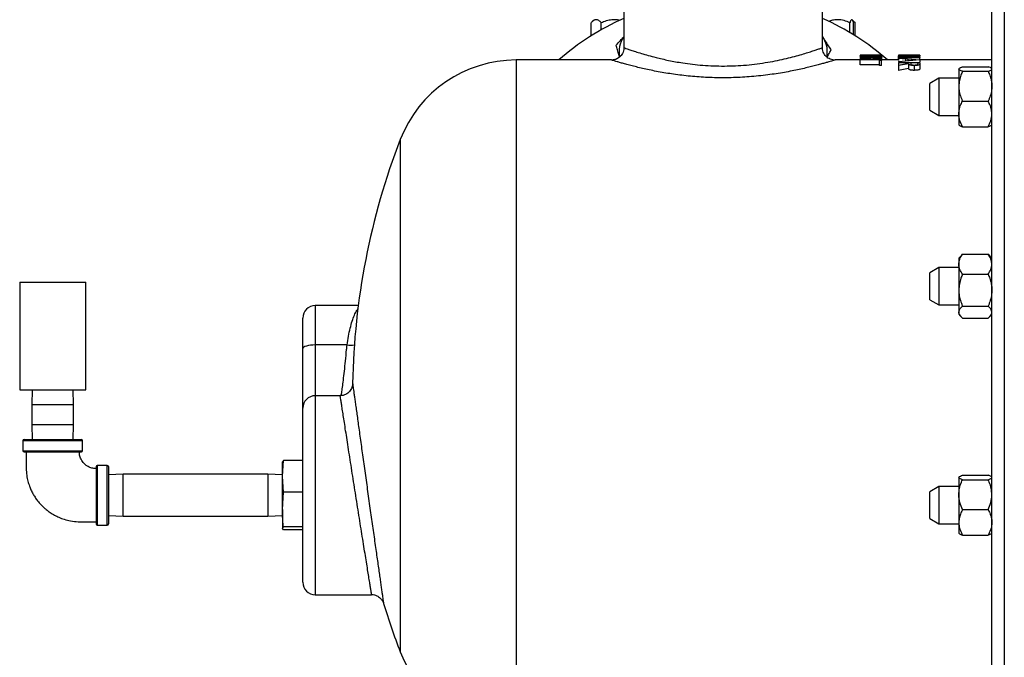
# Model space of a CAD drawing. Units: inches. Extents: x 0.1 to 16.9, y 0.1 to 10.9.
# Drawn here: x 9.2 to 10.2, y 6 to 6.6 of the extents above; entities that cross this region are included whole.
import ezdxf

# ---------------------------------------------------------------- set-up
doc = ezdxf.new("R2010")
doc.units = ezdxf.units.IN
doc.header["$MEASUREMENT"] = 0

msp = doc.modelspace()

# ---------------------------------------------------------------- linework, layer by layer
at = {"color": 7, "linetype": 'Continuous', "lineweight": 25}
for p, q in [((10.2045, 6.74113), (10.2045, 5.79113)), ((10.192, 5.80363), (10.192, 6.72863)), ((9.82175, 6.66613), (9.82175, 6.61607)), ((10.02175, 6.61613), (10.02175, 6.66613)), ((9.78884, 6.62787), (9.78884, 6.64101)), ((9.79224, 6.64413), (9.79025, 6.64242)), ((9.7992, 6.63403), (9.7992, 6.64101)), ((10.0493, 6.63114), (10.0493, 6.64101)), ((10.05157, 6.64387), (10.05127, 6.64413)), ((10.05325, 6.64242), (10.05186, 6.64362)), ((10.05283, 6.62901), (10.05283, 6.64101)), ((10.05466, 6.62787), (10.05466, 6.64101)), ((10.02175, 6.62663), (10.02293, 6.62493)), ((10.08115, 6.60861), (10.05969, 6.60861)), ((10.05969, 6.60855), (10.05969, 6.60861)), ((10.05969, 6.60847), (10.08115, 6.60847)), ((10.05969, 6.60757), (10.05969, 6.6082)), ((10.05969, 6.60707), (10.05969, 6.60688)), ((10.05969, 6.60707), (10.08115, 6.60707)), ((10.07015, 6.60688), (10.05969, 6.60688)), ((10.05969, 6.60688), (10.05969, 6.60557)), ((10.05969, 6.60557), (10.07015, 6.60557)), ((10.05969, 6.60557), (10.05969, 6.60531)), ((10.08115, 6.60531), (10.05969, 6.60531)), ((10.05969, 6.60531), (10.05969, 6.60413)), ((10.07895, 6.60841), (10.06189, 6.60841)), ((10.06189, 6.60841), (10.06189, 6.60831)), ((10.07015, 6.60688), (10.07015, 6.60557)), ((10.08115, 6.60688), (10.07235, 6.60688)), ((10.07235, 6.60688), (10.07235, 6.60557)), ((10.07235, 6.60557), (10.08115, 6.60557)), ((10.07895, 6.60841), (10.07895, 6.60835)), ((10.08038, 6.60707), (10.08038, 6.60795)), ((10.08115, 6.60847), (10.08115, 6.60831)), ((10.08115, 6.60771), (10.08115, 6.60831)), ((10.08115, 6.60707), (10.08115, 6.60688)), ((10.08115, 6.60688), (10.08115, 6.60557)), ((10.08115, 6.60557), (10.08115, 6.60531)), ((10.08115, 6.60531), (10.08115, 6.60487)), ((10.0977, 6.60774), (10.0977, 6.60363)), ((10.10045, 6.60863), (10.09825, 6.60863)), ((10.09825, 6.60863), (10.09825, 6.60859)), ((10.10045, 6.60859), (10.09825, 6.60859)), ((10.09825, 6.60859), (10.09825, 6.60833)), ((10.09825, 6.60833), (10.09825, 6.60824)), ((10.09825, 6.60833), (10.10845, 6.60833)), ((10.10845, 6.60824), (10.09825, 6.60824)), ((10.09825, 6.60824), (10.09825, 6.60757)), ((10.09825, 6.60757), (10.11971, 6.60757)), ((10.09825, 6.60757), (10.09825, 6.60741)), ((10.09825, 6.6059), (10.1151, 6.60741)), ((10.1151, 6.60741), (10.09825, 6.60741)), ((10.09825, 6.6059), (10.09825, 6.60741)), ((10.09825, 6.6059), (10.09825, 6.60585)), ((10.11971, 6.60585), (10.09825, 6.60585)), ((10.09825, 6.60537), (10.09825, 6.60585)), ((10.09825, 6.60533), (10.09825, 6.60503)), ((10.09825, 6.60533), (10.11971, 6.60374)), ((10.10045, 6.60863), (10.10045, 6.60859)), ((10.11971, 6.60862), (10.10045, 6.60862)), ((10.10045, 6.60859), (10.10045, 6.60833)), ((10.11971, 6.60754), (10.10282, 6.60609)), ((10.10282, 6.60609), (10.11971, 6.60609)), ((10.10845, 6.60833), (10.11971, 6.60855)), ((10.10845, 6.60824), (10.10845, 6.60757)), ((10.11971, 6.60784), (10.10845, 6.60824)), ((10.11971, 6.60849), (10.11049, 6.60829)), ((10.11049, 6.60829), (10.11971, 6.60798)), ((10.11971, 6.60855), (10.11971, 6.60849)), ((10.11971, 6.60757), (10.11971, 6.60754)), ((10.11971, 6.60655), (10.11971, 6.60754)), ((10.11971, 6.60609), (10.11971, 6.60585)), ((10.11971, 6.60404), (10.11971, 6.60585)), ((9.80928, 6.60363), (9.71359, 6.60363)), ((9.71359, 6.60363), (9.71359, 5.92863)), ((9.80931, 6.60361), (9.80928, 6.60362)), ((10.05969, 6.60363), (10.03425, 6.60363)), ((10.05969, 6.60413), (10.05969, 6.60381)), ((10.05969, 6.60413), (10.07895, 6.60413)), ((10.07895, 6.60381), (10.05969, 6.60381)), ((10.05969, 6.59888), (10.05969, 6.60381)), ((10.07895, 6.59888), (10.05969, 6.59888)), ((10.07895, 6.60487), (10.08115, 6.60487)), ((10.07895, 6.60487), (10.07895, 6.60413)), ((10.07895, 6.60381), (10.07895, 6.60299)), ((10.08115, 6.60299), (10.07895, 6.60299)), ((10.07895, 6.59807), (10.07895, 6.60299)), ((10.08115, 6.59807), (10.07895, 6.59807)), ((10.08115, 6.60487), (10.08115, 6.60299)), ((10.09825, 6.60363), (10.08115, 6.60363)), ((10.08115, 6.59807), (10.08115, 6.60299)), ((10.10513, 6.60453), (10.09825, 6.60503)), ((10.09825, 6.60503), (10.09825, 6.60324)), ((10.11971, 6.6037), (10.09825, 6.60185)), ((10.09825, 6.60226), (10.10513, 6.60287)), ((10.09825, 6.60226), (10.09825, 6.60185)), ((10.09825, 6.60117), (10.09825, 6.60076)), ((10.09825, 6.60117), (10.11971, 6.60117)), ((10.10816, 6.60076), (10.09825, 6.60076)), ((10.09825, 6.60076), (10.09825, 6.59858)), ((10.09825, 6.59858), (10.10816, 6.60042)), ((10.10816, 6.59988), (10.09825, 6.598)), ((10.09825, 6.59858), (10.09825, 6.598)), ((10.09825, 6.598), (10.09825, 6.59315)), ((10.10513, 6.60453), (10.10513, 6.60287)), ((10.11553, 6.60372), (10.10733, 6.60437)), ((10.10733, 6.60437), (10.10733, 6.60305)), ((10.10733, 6.60305), (10.11553, 6.60372)), ((10.10816, 6.60076), (10.10816, 6.60042)), ((10.10816, 6.59988), (10.10816, 6.59501)), ((10.11036, 6.60076), (10.11033, 6.59989)), ((10.11751, 6.60076), (10.11036, 6.60076)), ((10.11397, 6.59806), (10.11397, 6.59322)), ((10.11751, 6.60076), (10.11751, 6.59987)), ((10.11971, 6.60024), (10.11942, 6.59912)), ((10.11942, 6.59912), (10.11942, 6.59426)), ((10.11971, 6.59536), (10.11942, 6.59426)), ((10.11971, 6.60374), (10.11971, 6.6037)), ((10.11971, 6.6037), (10.11971, 6.60186)), ((10.192, 6.60363), (10.11971, 6.60363)), ((10.11971, 6.60117), (10.11971, 6.60024)), ((10.11971, 6.60024), (10.11971, 6.59536)), ((10.11971, 6.59955), (10.11971, 6.59877)), ((10.1625, 6.59675), (10.18825, 6.59675)), ((10.10816, 6.59501), (10.09825, 6.59315)), ((10.1386, 6.5854), (10.1295, 6.58015)), ((10.15875, 6.5854), (10.1386, 6.5854)), ((10.1386, 6.5854), (10.1386, 6.56665)), ((10.15906, 6.59513), (10.15875, 6.59478)), ((10.15875, 6.59451), (10.15915, 6.59505)), ((10.15875, 6.59478), (10.15875, 6.59451)), ((10.15875, 6.59451), (10.15875, 6.57721)), ((10.1625, 6.59226), (10.18825, 6.59226)), ((10.192, 6.59478), (10.19169, 6.59513)), ((10.1295, 6.56665), (10.1295, 6.58015)), ((10.15875, 6.57721), (10.15875, 6.54935)), ((10.1295, 6.55315), (10.1295, 6.56665)), ((10.1386, 6.56665), (10.1386, 6.5479)), ((10.1625, 6.56216), (10.18825, 6.56216)), ((10.1295, 6.55315), (10.1386, 6.5479)), ((10.1386, 6.5479), (10.15875, 6.5479)), ((10.15875, 6.54935), (10.15875, 6.53853)), ((10.15875, 6.53853), (10.15906, 6.53817)), ((10.1625, 6.53655), (10.18825, 6.53655)), ((10.19169, 6.53817), (10.192, 6.53853)), ((9.59699, 6.52366), (9.59699, 6.0086)), ((10.1625, 6.40829), (10.16082, 6.40647)), ((10.1625, 6.40829), (10.18825, 6.40829)), ((10.18825, 6.40829), (10.18993, 6.40647)), ((10.16073, 6.40655), (10.15875, 6.40425)), ((10.15875, 6.40425), (10.15875, 6.3983)), ((10.15875, 6.3983), (10.15875, 6.37224)), ((10.192, 6.40425), (10.19002, 6.40655)), ((10.1386, 6.39488), (10.1295, 6.38962)), ((10.1295, 6.36938), (10.1295, 6.38962)), ((10.15875, 6.39488), (10.1386, 6.39488)), ((10.1386, 6.39488), (10.1386, 6.36675)), ((10.1625, 6.38832), (10.18825, 6.38832)), ((9.21424, 6.38013), (9.21424, 6.27213)), ((9.21424, 6.38013), (9.28074, 6.38013)), ((9.28074, 6.27213), (9.28074, 6.38013)), ((10.1295, 6.36263), (10.1295, 6.36938)), ((10.15875, 6.37224), (10.15875, 6.35006)), ((10.1295, 6.36263), (10.1386, 6.35738)), ((10.1386, 6.36675), (10.1386, 6.35738)), ((9.55476, 6.35676), (9.51149, 6.35676)), ((9.51149, 6.35676), (9.51149, 6.31717)), ((10.1386, 6.35738), (10.15875, 6.35738)), ((10.15875, 6.35006), (10.15875, 6.348)), ((10.15875, 6.348), (10.16073, 6.34571)), ((10.1625, 6.35615), (10.18825, 6.35615)), ((10.19002, 6.34571), (10.192, 6.348)), ((9.49899, 6.31347), (9.49899, 6.34426)), ((10.1625, 6.34397), (10.18825, 6.34397)), ((9.49899, 6.25363), (9.49899, 6.31347)), ((9.54347, 6.31717), (9.51149, 6.31717)), ((9.51149, 6.31717), (9.51149, 6.26613)), ((9.21424, 6.27213), (9.28074, 6.27213)), ((9.22694, 6.27213), (9.22649, 6.25746)), ((9.26849, 6.25746), (9.26803, 6.27213)), ((9.53661, 6.26613), (9.51149, 6.26613)), ((9.51149, 6.26613), (9.51149, 6.06613)), ((9.22649, 6.25746), (9.22649, 6.23681)), ((9.22649, 6.25746), (9.25219, 6.25746)), ((9.25219, 6.25746), (9.26849, 6.25746)), ((9.26849, 6.23681), (9.26849, 6.25746)), ((9.49899, 6.07863), (9.49899, 6.25363)), ((9.22649, 6.23681), (9.22694, 6.22213)), ((9.26849, 6.23681), (9.22649, 6.23681)), ((9.26803, 6.22213), (9.26849, 6.23681)), ((9.21749, 6.22088), (9.21749, 6.21088)), ((9.27749, 6.22088), (9.21749, 6.22088)), ((9.21874, 6.22213), (9.27624, 6.22213)), ((9.27749, 6.21088), (9.27749, 6.22088)), ((9.21749, 6.21088), (9.27749, 6.21088)), ((9.21874, 6.20963), (9.27624, 6.20963)), ((9.47849, 6.18513), (9.4794, 6.20106)), ((9.4794, 6.20106), (9.47849, 6.19953)), ((9.47849, 6.18513), (9.47849, 6.19959)), ((9.49899, 6.20106), (9.4794, 6.20106)), ((9.29099, 6.19488), (9.29099, 6.13738)), ((9.30224, 6.19613), (9.29224, 6.19613)), ((9.29224, 6.19613), (9.29224, 6.13613)), ((9.30224, 6.16613), (9.30224, 6.19613)), ((9.30349, 6.19488), (9.30349, 6.16613)), ((9.31816, 6.18713), (9.30349, 6.18667)), ((9.46381, 6.18713), (9.31816, 6.18713)), ((9.31816, 6.14513), (9.31816, 6.18713)), ((9.47849, 6.18667), (9.46381, 6.18713)), ((9.46381, 6.18713), (9.46381, 6.1454)), ((9.4794, 6.16919), (9.47849, 6.18513)), ((9.47849, 6.15173), (9.47849, 6.18513)), ((10.15906, 6.18461), (10.15875, 6.18426)), ((10.15875, 6.18399), (10.15915, 6.18453)), ((10.15875, 6.18426), (10.15875, 6.18399)), ((10.15875, 6.18399), (10.15875, 6.16669)), ((10.1625, 6.18623), (10.18825, 6.18623)), ((10.1625, 6.18174), (10.18825, 6.18174)), ((10.192, 6.18426), (10.19169, 6.18461)), ((10.1386, 6.17488), (10.1295, 6.16963)), ((10.1295, 6.14444), (10.1295, 6.16963)), ((10.15875, 6.17488), (10.1386, 6.17488)), ((10.1386, 6.17488), (10.1386, 6.13989)), ((9.30224, 6.13613), (9.30224, 6.16613)), ((9.30349, 6.16613), (9.30349, 6.13738)), ((9.47849, 6.15173), (9.4794, 6.16919)), ((9.49899, 6.16919), (9.4794, 6.16919)), ((10.15875, 6.16669), (10.15875, 6.13883)), ((9.47849, 6.15173), (9.47849, 6.13274)), ((10.1625, 6.15164), (10.18825, 6.15164)), ((9.30349, 6.14559), (9.31816, 6.14513)), ((9.31816, 6.14513), (9.46381, 6.14513)), ((9.46381, 6.14513), (9.47849, 6.14559)), ((9.46381, 6.1454), (9.46381, 6.14513)), ((10.1295, 6.14264), (10.1295, 6.14444)), ((10.1295, 6.14264), (10.1386, 6.13738)), ((10.1386, 6.13989), (10.1386, 6.13738)), ((9.29224, 6.13613), (9.30224, 6.13613)), ((9.47849, 6.13274), (9.4794, 6.13427)), ((9.4794, 6.1312), (9.47849, 6.13274)), ((9.49899, 6.13427), (9.4794, 6.13427)), ((9.49899, 6.1312), (9.4794, 6.1312)), ((10.1386, 6.13738), (10.15875, 6.13738)), ((10.15875, 6.13883), (10.15875, 6.12801)), ((10.15875, 6.12801), (10.15906, 6.12765)), ((10.1625, 6.12603), (10.18825, 6.12603)), ((10.19169, 6.12765), (10.192, 6.12801)), ((9.51149, 6.06613), (9.56819, 6.06613)), ((9.56819, 6.06629), (9.56819, 6.06629)), ((9.58016, 6.05737), (9.58016, 6.05737))]:
    msp.add_line(p, q, dxfattribs=at)
at = {"color": 7, "linetype": 'Continuous', "lineweight": 25, "flags": 128}
msp.add_lwpolyline([(9.51149, 6.31717), (9.50905, 6.3171), (9.5067, 6.31689), (9.50454, 6.31654), (9.50265, 6.31608), (9.50109, 6.31552), (9.49994, 6.31488), (9.49923, 6.31419), (9.49899, 6.31347)], dxfattribs=at)
at = {"color": 7, "linetype": 'Continuous', "lineweight": 25}
for centre, radius, start, end in [((9.92175, 6.41613), 0.25, 113.57818, 131.40962), ((9.92175, 6.41613), 0.25, 48.59038, 66.42182), ((9.84043, 6.61245), 0.02345, 142.80462, 193.87823), ((10.00307, 6.61245), 0.02345, 346.21476, 32.13996), ((9.71359, 6.47863), 0.125, 90, 158.88521), ((10.26388, 6.26613), 0.71489, 158.88521, 179.02545), ((9.51149, 6.34426), 0.0125, 90, 180), ((9.54731, 6.35049), 0.03354, 263.42685, 275.9907), ((9.51149, 6.25363), 0.0125, 90, 180), ((9.21874, 6.22088), 0.00125, 90, 180), ((9.27624, 6.22088), 0.00125, 0, 90), ((9.21874, 6.21088), 0.00125, 180, 270), ((9.27624, 6.21088), 0.00125, 270, 0), ((9.29224, 6.19488), 0.00125, 90, 180), ((9.30224, 6.19488), 0.00125, 0, 90), ((9.29224, 6.13738), 0.00125, 180, 270), ((9.30224, 6.13738), 0.00125, 270, 0), ((9.51149, 6.07863), 0.0125, 180, 270), ((10.26388, 6.26613), 0.71489, 196.97943, 201.11479), ((9.71359, 6.05363), 0.125, 201.11479, 270)]:
    msp.add_arc(centre, radius, start, end, dxfattribs=at)
for points, knots in [([(9.79402, 6.64413), (9.7933, 6.64401), (9.79182, 6.64377), (9.7901, 6.64237), (9.78912, 6.64131), (9.78884, 6.64101)], [0, 0, 0, 0, 0.406635, 0.827972, 1, 1, 1, 1]), ([(9.7992, 6.64101), (9.7984, 6.64183), (9.79676, 6.6435), (9.79496, 6.64412), (9.79404, 6.64413), (9.79402, 6.64413)], [0, 0, 0, 0, 0.4845461, 0.9867483, 1, 1, 1, 1]), ([(9.81263, 6.64413), (9.81075, 6.64401), (9.80692, 6.64377), (9.80247, 6.64237), (9.79994, 6.64131), (9.7992, 6.64101)], [0, 0, 0, 0, 0.406635, 0.827972, 1, 1, 1, 1]), ([(9.81802, 6.64344), (9.81629, 6.64378), (9.8145, 6.64413), (9.81269, 6.64413), (9.81263, 6.64413)], [0, 0, 0, 0, 0.96627, 1, 1, 1, 1]), ([(10.03679, 6.64413), (10.03503, 6.64403), (10.03195, 6.64386), (10.02903, 6.64281), (10.02778, 6.64236)], [0, 0, 0, 0, 0.57092, 1, 1, 1, 1]), ([(10.0493, 6.64101), (10.04736, 6.64183), (10.04339, 6.6435), (10.03907, 6.64412), (10.03685, 6.64413), (10.03679, 6.64413)], [0, 0, 0, 0, 0.484546, 0.986748, 1, 1, 1, 1]), ([(10.05107, 6.64413), (10.05082, 6.64401), (10.05032, 6.64377), (10.04973, 6.64237), (10.0494, 6.64131), (10.0493, 6.64101)], [0, 0, 0, 0, 0.406635, 0.827972, 1, 1, 1, 1]), ([(10.05283, 6.64101), (10.05256, 6.64183), (10.052, 6.6435), (10.05139, 6.64412), (10.05108, 6.64413), (10.05107, 6.64413)], [0, 0, 0, 0, 0.484546, 0.986748, 1, 1, 1, 1]), ([(10.05466, 6.64101), (10.05397, 6.64151), (10.05319, 6.64208), (10.05237, 6.64242), (10.05228, 6.64246)], [0, 0, 0, 0, 0.888247, 1, 1, 1, 1]), ([(10.0532, 6.64237), (10.05341, 6.64222), (10.05391, 6.64187), (10.05438, 6.64133), (10.05466, 6.64101)], [0, 0, 0, 0, 0.40792, 1, 1, 1, 1]), ([(9.81403, 6.61848), (9.81546, 6.62002), (9.81795, 6.6227), (9.82062, 6.62558), (9.82175, 6.6268)], [0, 0, 0, 0, 0.5755372, 1, 1, 1, 1]), ([(10.02175, 6.6268), (10.02211, 6.62623), (10.0225, 6.62561), (10.0229, 6.62498), (10.02293, 6.62493)], [0, 0, 0, 0, 0.916952, 1, 1, 1, 1]), ([(10.02293, 6.62493), (10.02394, 6.62332), (10.02599, 6.62005), (10.02838, 6.61626), (10.02974, 6.61409), (10.03013, 6.61347)], [0, 0, 0, 0, 0.406635, 0.827972, 1, 1, 1, 1]), ([(9.82184, 6.61607), (9.82186, 6.61587), (9.82194, 6.6148), (9.82154, 6.61278), (9.82061, 6.61026), (9.81916, 6.60808), (9.81748, 6.60638), (9.81567, 6.60512), (9.81384, 6.60426), (9.81206, 6.60375), (9.81055, 6.60352), (9.80966, 6.60352), (9.80931, 6.60352)], [0, 0, 0, 0, 0.0303666, 0.1635161, 0.3066093, 0.4367585, 0.5564279, 0.6671518, 0.7693559, 0.8628141, 0.9467071, 1, 1, 1, 1]), ([(9.81767, 6.60668), (9.81719, 6.60824), (9.81619, 6.61148), (9.81498, 6.6154), (9.81427, 6.61772), (9.81403, 6.61848)], [0, 0, 0, 0, 0.38336, 0.798083, 1, 1, 1, 1]), ([(9.8219, 6.61607), (9.82187, 6.61609), (9.82176, 6.61613), (9.82279, 6.61576), (9.82507, 6.61494), (9.82867, 6.6137), (9.83341, 6.61212), (9.8393, 6.61027), (9.84622, 6.60825), (9.8552, 6.60585), (9.86667, 6.60319), (9.87925, 6.60089), (9.89093, 6.59931), (9.90124, 6.5983), (9.91197, 6.59766), (9.92299, 6.59749), (9.93414, 6.59778), (9.94524, 6.59853), (9.95614, 6.59974), (9.96667, 6.60133), (9.97651, 6.60318), (9.98553, 6.60519), (9.9937, 6.60726), (10.0009, 6.60928), (10.00705, 6.61115), (10.01218, 6.6128), (10.01635, 6.61422), (10.0194, 6.61528), (10.02137, 6.61599), (10.02163, 6.61608), (10.02175, 6.61613)], [0, 0, 0, 0, 0.01339, 0.047477, 0.083308, 0.119269, 0.155112, 0.191193, 0.227391, 0.263478, 0.315122, 0.366756, 0.40054, 0.434425, 0.468199, 0.503408, 0.538744, 0.573957, 0.610424, 0.647024, 0.683505, 0.719139, 0.754883, 0.790519, 0.824692, 0.858962, 0.893126, 0.928712, 0.964421, 1, 1, 1, 1]), ([(10.0337, 6.60355), (10.03315, 6.60358), (10.03164, 6.60366), (10.02939, 6.60435), (10.02711, 6.60557), (10.02519, 6.60717), (10.02356, 6.60917), (10.02235, 6.61159), (10.02169, 6.61397), (10.0217, 6.61553), (10.0217, 6.61613)], [0, 0, 0, 0, 0.086524, 0.235703, 0.36019, 0.487889, 0.621507, 0.757764, 0.906505, 1, 1, 1, 1]), ([(10.02635, 6.60631), (10.02644, 6.60649), (10.02736, 6.60822), (10.02862, 6.61061), (10.02976, 6.61276), (10.03013, 6.61347)], [0, 0, 0, 0, 0.072023, 0.696137, 1, 1, 1, 1]), ([(10.07015, 6.60747), (10.0687, 6.60748), (10.06653, 6.60749), (10.06394, 6.6076), (10.06222, 6.6077), (10.06087, 6.60783), (10.05982, 6.60801), (10.05974, 6.60813), (10.05969, 6.6082)], [0, 0, 0, 0, 0.247719, 0.372293, 0.497194, 0.622566, 0.748283, 1, 1, 1, 1]), ([(10.06189, 6.60831), (10.0619, 6.60828), (10.06191, 6.60822), (10.06201, 6.60811), (10.0623, 6.60803), (10.06244, 6.60799)], [0, 0, 0, 0, 0.33756, 0.669057, 1, 1, 1, 1]), ([(10.06244, 6.60799), (10.06276, 6.60794), (10.06341, 6.60784), (10.06532, 6.60771), (10.06765, 6.60764), (10.06932, 6.60763), (10.07015, 6.60763)], [0, 0, 0, 0, 0.251462, 0.501699, 0.750981, 1, 1, 1, 1]), ([(10.07015, 6.60763), (10.07105, 6.60763), (10.07284, 6.60764), (10.07533, 6.60772), (10.07736, 6.60786), (10.07802, 6.60796), (10.07835, 6.60802)], [0, 0, 0, 0, 0.248928, 0.498164, 0.748463, 1, 1, 1, 1]), ([(10.08038, 6.60795), (10.07992, 6.60788), (10.07901, 6.60775), (10.07643, 6.60759), (10.0734, 6.60749), (10.07123, 6.60748), (10.07015, 6.60747)], [0, 0, 0, 0, 0.251391, 0.501521, 0.750828, 1, 1, 1, 1]), ([(10.07835, 6.60802), (10.0785, 6.60806), (10.07881, 6.60814), (10.07892, 6.60826), (10.07894, 6.60832), (10.07895, 6.60835)], [0, 0, 0, 0, 0.3298365, 0.663213, 1, 1, 1, 1]), ([(10.08115, 6.60831), (10.08115, 6.60829), (10.08114, 6.60824), (10.08103, 6.60815), (10.08085, 6.60805), (10.08054, 6.60798), (10.08038, 6.60795)], [0, 0, 0, 0, 0.250163, 0.50029, 0.750336, 1, 1, 1, 1]), ([(10.0817, 6.60654), (10.08167, 6.60664), (10.08163, 6.60674), (10.0812, 6.60683), (10.08115, 6.60684)], [0, 0, 0, 0, 0.899106, 1, 1, 1, 1]), ([(10.09825, 6.60791), (10.09815, 6.6079), (10.09775, 6.60785), (10.09772, 6.60779), (10.0977, 6.60774)], [0, 0, 0, 0, 0.25901, 1, 1, 1, 1]), ([(10.12026, 6.60774), (10.12024, 6.60779), (10.12021, 6.60785), (10.11982, 6.6079), (10.11971, 6.60791)], [0, 0, 0, 0, 0.73876, 1, 1, 1, 1]), ([(10.03425, 6.60363), (10.03425, 6.60363), (10.03423, 6.60362), (10.03387, 6.60351), (10.03266, 6.60314), (10.03071, 6.60255), (10.02804, 6.60175), (10.0247, 6.60078), (10.02073, 6.59966), (10.01609, 6.5984), (10.01077, 6.59703), (10.00482, 6.59559), (9.99824, 6.5941), (9.99107, 6.59261), (9.98335, 6.59116), (9.97517, 6.58981), (9.96652, 6.58859), (9.95744, 6.58753), (9.94818, 6.58669), (9.9389, 6.58611), (9.92959, 6.58577), (9.92013, 6.58568), (9.91081, 6.58585), (9.90179, 6.58626), (9.89304, 6.58688), (9.88441, 6.58771), (9.87599, 6.58872), (9.86792, 6.58988), (9.86017, 6.59116), (9.85274, 6.59255), (9.84567, 6.59401), (9.83909, 6.59549), (9.83297, 6.59697), (9.8274, 6.59841), (9.82252, 6.59973), (9.8184, 6.60089), (9.815, 6.60189), (9.81232, 6.60269), (9.81049, 6.60325), (9.80945, 6.60357), (9.80935, 6.6036), (9.80931, 6.60361)], [0, 0, 0, 0, 0.00439, 0.029256, 0.054123, 0.079762, 0.105401, 0.130479, 0.155559, 0.181337, 0.207116, 0.233536, 0.259957, 0.287106, 0.314255, 0.341607, 0.368959, 0.397121, 0.425282, 0.451887, 0.478492, 0.50588, 0.533268, 0.558746, 0.584224, 0.610375, 0.636526, 0.662219, 0.687912, 0.714262, 0.740613, 0.767205, 0.793796, 0.821156, 0.848516, 0.874678, 0.900839, 0.927847, 0.954855, 0.979684, 1, 1, 1, 1]), ([(10.11397, 6.59806), (10.11352, 6.59807), (10.11261, 6.59808), (10.11131, 6.5982), (10.11017, 6.59839), (10.10898, 6.59873), (10.10824, 6.59926), (10.10818, 6.59967), (10.10816, 6.59988)], [0, 0, 0, 0, 0.124163, 0.248308, 0.373166, 0.498259, 0.748485, 1, 1, 1, 1]), ([(10.11033, 6.59989), (10.11034, 6.59974), (10.11036, 6.59945), (10.11068, 6.59907), (10.11138, 6.59881), (10.11212, 6.59866), (10.11287, 6.59858), (10.1135, 6.59855), (10.11382, 6.59854), (10.11398, 6.59854)], [0, 0, 0, 0, 0.251853, 0.502284, 0.626883, 0.751823, 0.875887, 0.937936, 1, 1, 1, 1]), ([(10.11942, 6.59912), (10.11923, 6.59897), (10.11884, 6.59869), (10.11755, 6.59833), (10.11587, 6.5981), (10.1146, 6.59808), (10.11397, 6.59806)], [0, 0, 0, 0, 0.251777, 0.502285, 0.751311, 1, 1, 1, 1]), ([(10.11398, 6.59854), (10.11429, 6.59855), (10.11492, 6.59856), (10.11578, 6.59866), (10.1165, 6.59881), (10.11721, 6.59906), (10.11748, 6.59944), (10.1175, 6.59972), (10.11751, 6.59987)], [0, 0, 0, 0, 0.123832, 0.2479, 0.372469, 0.49755, 0.748083, 1, 1, 1, 1]), ([(10.15944, 6.59544), (10.16002, 6.59576), (10.16084, 6.59621), (10.16213, 6.59663), (10.1625, 6.59675)], [0, 0, 0, 0, 0.70906, 1, 1, 1, 1]), ([(10.1916, 6.59505), (10.19152, 6.59518), (10.19127, 6.59564), (10.18987, 6.5962), (10.18862, 6.59663), (10.18825, 6.59675)], [0, 0, 0, 0, 0.22311, 0.773972, 1, 1, 1, 1]), ([(10.11397, 6.59322), (10.11352, 6.59322), (10.11261, 6.59324), (10.11131, 6.59335), (10.11017, 6.59354), (10.10898, 6.59387), (10.10824, 6.5944), (10.10818, 6.59481), (10.10816, 6.59501)], [0, 0, 0, 0, 0.125235, 0.250272, 0.37564, 0.500765, 0.749954, 1, 1, 1, 1]), ([(10.11942, 6.59426), (10.11923, 6.59412), (10.11884, 6.59383), (10.11755, 6.59348), (10.11587, 6.59325), (10.1146, 6.59323), (10.11397, 6.59322)], [0, 0, 0, 0, 0.250141, 0.500106, 0.749843, 1, 1, 1, 1]), ([(10.1625, 6.59226), (10.16152, 6.59261), (10.15951, 6.59332), (10.15876, 6.5941), (10.15875, 6.59449), (10.15875, 6.59451)], [0, 0, 0, 0, 0.484341, 0.986328, 1, 1, 1, 1]), ([(10.1625, 6.59226), (10.16194, 6.59098), (10.16063, 6.58797), (10.15911, 6.58294), (10.15887, 6.57914), (10.15875, 6.57721)], [0, 0, 0, 0, 0.26546, 0.628076, 1, 1, 1, 1]), ([(10.18825, 6.59226), (10.18924, 6.59261), (10.19124, 6.59332), (10.19199, 6.5941), (10.192, 6.59449), (10.192, 6.59451)], [0, 0, 0, 0, 0.484341, 0.986328, 1, 1, 1, 1]), ([(10.18825, 6.59226), (10.18881, 6.59098), (10.19013, 6.58797), (10.19165, 6.58294), (10.19188, 6.57914), (10.192, 6.57721)], [0, 0, 0, 0, 0.26546, 0.628076, 1, 1, 1, 1]), ([(10.15875, 6.57721), (10.15876, 6.57686), (10.15878, 6.57461), (10.1594, 6.5704), (10.1609, 6.56575), (10.1621, 6.56304), (10.1625, 6.56216)], [0, 0, 0, 0, 0.066532, 0.435283, 0.814551, 1, 1, 1, 1]), ([(10.192, 6.57721), (10.192, 6.57686), (10.19197, 6.57461), (10.19136, 6.5704), (10.18986, 6.56575), (10.18865, 6.56304), (10.18825, 6.56216)], [0, 0, 0, 0, 0.066532, 0.435283, 0.814551, 1, 1, 1, 1]), ([(10.15875, 6.54935), (10.15889, 6.55114), (10.15918, 6.55479), (10.16087, 6.55904), (10.16213, 6.56145), (10.1625, 6.56216)], [0, 0, 0, 0, 0.406291, 0.827266, 1, 1, 1, 1]), ([(10.192, 6.54935), (10.19186, 6.55114), (10.19157, 6.55479), (10.18989, 6.55904), (10.18862, 6.56145), (10.18825, 6.56216)], [0, 0, 0, 0, 0.406291, 0.827266, 1, 1, 1, 1]), ([(10.1625, 6.53655), (10.16152, 6.53854), (10.15951, 6.54259), (10.15876, 6.54702), (10.15875, 6.54929), (10.15875, 6.54935)], [0, 0, 0, 0, 0.484341, 0.986328, 1, 1, 1, 1]), ([(10.18825, 6.53655), (10.18924, 6.53854), (10.19124, 6.54259), (10.19199, 6.54702), (10.192, 6.54929), (10.192, 6.54935)], [0, 0, 0, 0, 0.484341, 0.986328, 1, 1, 1, 1]), ([(10.15915, 6.53825), (10.15923, 6.53812), (10.15949, 6.53766), (10.16088, 6.5371), (10.16214, 6.53667), (10.1625, 6.53655)], [0, 0, 0, 0, 0.22311, 0.773972, 1, 1, 1, 1]), ([(10.1916, 6.53825), (10.19152, 6.53812), (10.19127, 6.53766), (10.18987, 6.5371), (10.18862, 6.53667), (10.18825, 6.53655)], [0, 0, 0, 0, 0.2231104, 0.7739721, 1, 1, 1, 1]), ([(10.15875, 6.3983), (10.15889, 6.3997), (10.15918, 6.40255), (10.16087, 6.40586), (10.16213, 6.40774), (10.1625, 6.40829)], [0, 0, 0, 0, 0.406291, 0.827266, 1, 1, 1, 1]), ([(10.192, 6.3983), (10.19186, 6.3997), (10.19157, 6.40255), (10.18989, 6.40586), (10.18862, 6.40774), (10.18825, 6.40829)], [0, 0, 0, 0, 0.406291, 0.827266, 1, 1, 1, 1]), ([(10.1625, 6.38832), (10.16152, 6.38987), (10.15951, 6.39303), (10.15876, 6.39649), (10.15875, 6.39826), (10.15875, 6.3983)], [0, 0, 0, 0, 0.484341, 0.986328, 1, 1, 1, 1]), ([(10.18825, 6.38832), (10.18924, 6.38987), (10.19124, 6.39303), (10.19199, 6.39649), (10.192, 6.39826), (10.192, 6.3983)], [0, 0, 0, 0, 0.484341, 0.986328, 1, 1, 1, 1]), ([(10.1625, 6.38832), (10.16194, 6.38696), (10.16063, 6.38373), (10.15911, 6.37837), (10.15887, 6.3743), (10.15875, 6.37224)], [0, 0, 0, 0, 0.26546, 0.628076, 1, 1, 1, 1]), ([(10.18825, 6.38832), (10.18881, 6.38696), (10.19013, 6.38373), (10.19165, 6.37837), (10.19188, 6.3743), (10.192, 6.37224)], [0, 0, 0, 0, 0.26546, 0.628076, 1, 1, 1, 1]), ([(10.15875, 6.37224), (10.15876, 6.37187), (10.15878, 6.36946), (10.1594, 6.36496), (10.1609, 6.35999), (10.1621, 6.3571), (10.1625, 6.35615)], [0, 0, 0, 0, 0.066532, 0.435283, 0.814551, 1, 1, 1, 1]), ([(10.192, 6.37224), (10.192, 6.37187), (10.19197, 6.36946), (10.19136, 6.36496), (10.18986, 6.35999), (10.18865, 6.3571), (10.18825, 6.35615)], [0, 0, 0, 0, 0.066532, 0.435283, 0.814551, 1, 1, 1, 1]), ([(9.54347, 6.31717), (9.54392, 6.32012), (9.54482, 6.3261), (9.54658, 6.33413), (9.54861, 6.3413), (9.55085, 6.34719), (9.55289, 6.35135), (9.55418, 6.35287), (9.55464, 6.35342)], [0, 0, 0, 0, 0.1767, 0.358635, 0.535962, 0.718232, 0.898891, 1, 1, 1, 1]), ([(10.15875, 6.35006), (10.15889, 6.35091), (10.15918, 6.35265), (10.16087, 6.35467), (10.16213, 6.35582), (10.1625, 6.35615)], [0, 0, 0, 0, 0.4062906, 0.8272664, 1, 1, 1, 1]), ([(10.1625, 6.34397), (10.16152, 6.34491), (10.15951, 6.34684), (10.15876, 6.34895), (10.15875, 6.35003), (10.15875, 6.35006)], [0, 0, 0, 0, 0.484341, 0.986328, 1, 1, 1, 1]), ([(10.192, 6.35006), (10.19186, 6.35091), (10.19157, 6.35265), (10.18989, 6.35467), (10.18862, 6.35582), (10.18825, 6.35615)], [0, 0, 0, 0, 0.4062906, 0.8272664, 1, 1, 1, 1]), ([(10.18825, 6.34397), (10.18924, 6.34491), (10.19124, 6.34684), (10.19199, 6.34895), (10.192, 6.35003), (10.192, 6.35006)], [0, 0, 0, 0, 0.484341, 0.986328, 1, 1, 1, 1]), ([(9.53759, 6.26622), (9.53777, 6.26711), (9.53814, 6.26902), (9.5389, 6.27438), (9.53981, 6.28166), (9.54081, 6.29056), (9.5419, 6.30093), (9.5428, 6.31002), (9.54332, 6.31562), (9.54347, 6.31717)], [0, 0, 0, 0, 0.137634, 0.298841, 0.455994, 0.617662, 0.775608, 0.938113, 1, 1, 1, 1]), ([(9.54907, 6.27829), (9.54907, 6.27806), (9.54906, 6.27705), (9.54873, 6.27539), (9.54796, 6.27326), (9.54681, 6.27129), (9.54521, 6.26946), (9.54324, 6.26793), (9.5409, 6.2668), (9.53863, 6.26618), (9.53718, 6.26619), (9.53661, 6.2662)], [0, 0, 0, 0, 0.036072, 0.156987, 0.26139, 0.388354, 0.508665, 0.639233, 0.774224, 0.911179, 1, 1, 1, 1]), ([(9.54911, 6.27829), (9.54911, 6.27831), (9.5491, 6.27838), (9.54921, 6.27755), (9.54943, 6.27598), (9.54976, 6.27359), (9.55019, 6.27043), (9.55072, 6.26657), (9.55135, 6.262), (9.55209, 6.2567), (9.55291, 6.25075), (9.55381, 6.24424), (9.55479, 6.23718), (9.55584, 6.22955), (9.55697, 6.22146), (9.55814, 6.21306), (9.55935, 6.20434), (9.56062, 6.19526), (9.56192, 6.186), (9.56322, 6.17671), (9.56453, 6.16736), (9.56586, 6.15794), (9.56717, 6.1486), (9.56845, 6.13952), (9.56971, 6.13065), (9.57094, 6.12197), (9.57212, 6.11363), (9.57324, 6.10578), (9.57429, 6.09837), (9.57529, 6.09137), (9.57621, 6.08493), (9.57704, 6.07914), (9.57778, 6.07395), (9.57844, 6.06937), (9.579, 6.06549), (9.57945, 6.06235), (9.5798, 6.05992), (9.58003, 6.05826), (9.58016, 6.05738), (9.58016, 6.05737), (9.58016, 6.05737)], [0, 0, 0, 0, 0.015556, 0.041882, 0.068208, 0.095309, 0.122411, 0.14898, 0.17555, 0.202907, 0.230265, 0.25705, 0.283836, 0.311414, 0.338992, 0.365868, 0.392744, 0.420406, 0.448069, 0.474866, 0.501664, 0.529234, 0.556805, 0.583387, 0.609969, 0.637309, 0.664649, 0.690974, 0.717299, 0.744373, 0.771446, 0.797587, 0.823729, 0.850617, 0.877506, 0.903619, 0.929733, 0.956603, 0.983473, 1, 1, 1, 1]), ([(9.56819, 6.06629), (9.5682, 6.06626), (9.56821, 6.06617), (9.56802, 6.06737), (9.56763, 6.06978), (9.56704, 6.07344), (9.56626, 6.07825), (9.56532, 6.08413), (9.56421, 6.09102), (9.56294, 6.09887), (9.56155, 6.10756), (9.56004, 6.11699), (9.55843, 6.12707), (9.55675, 6.13766), (9.555, 6.14864), (9.55322, 6.15986), (9.55143, 6.1712), (9.54965, 6.18248), (9.54791, 6.19357), (9.54622, 6.20432), (9.54461, 6.21459), (9.54311, 6.22422), (9.54172, 6.2331), (9.54047, 6.24112), (9.53938, 6.24814), (9.53846, 6.25411), (9.5377, 6.25896), (9.53714, 6.26261), (9.53677, 6.26499), (9.5366, 6.26611), (9.53661, 6.26604), (9.53661, 6.26602)], [0, 0, 0, 0, 0.016326, 0.051555, 0.086897, 0.122127, 0.157408, 0.192802, 0.228086, 0.263643, 0.299312, 0.334871, 0.370802, 0.406846, 0.442778, 0.479015, 0.515367, 0.551604, 0.587944, 0.6244, 0.660739, 0.696936, 0.733249, 0.769444, 0.805321, 0.841314, 0.877189, 0.912713, 0.948351, 0.983874, 1, 1, 1, 1]), ([(9.22074, 6.20963), (9.22075, 6.20683), (9.22077, 6.20132), (9.22062, 6.19345), (9.22114, 6.18637), (9.22237, 6.18045), (9.22388, 6.17564), (9.22558, 6.17146), (9.22747, 6.16772), (9.22971, 6.16401), (9.23232, 6.16036), (9.23534, 6.15683), (9.23852, 6.15368), (9.24165, 6.15104), (9.2452, 6.14845), (9.24916, 6.14603), (9.25391, 6.14371), (9.25924, 6.14171), (9.26574, 6.14008), (9.27346, 6.13923), (9.282, 6.13942), (9.28797, 6.13939), (9.29099, 6.13938)], [0, 0, 0, 0, 0.071714, 0.141449, 0.201904, 0.253255, 0.296154, 0.330978, 0.368883, 0.403583, 0.442043, 0.483794, 0.522644, 0.556741, 0.588761, 0.635083, 0.675622, 0.724126, 0.780997, 0.84695, 0.922493, 1, 1, 1, 1]), ([(9.29101, 6.193), (9.2896, 6.19305), (9.28684, 6.19314), (9.28335, 6.1946), (9.28037, 6.19653), (9.27759, 6.19927), (9.2754, 6.203), (9.27431, 6.20673), (9.27432, 6.20888), (9.27432, 6.20964)], [0, 0, 0, 0, 0.159816, 0.313306, 0.424126, 0.564558, 0.755051, 0.913334, 1, 1, 1, 1]), ([(10.1625, 6.18174), (10.16152, 6.18209), (10.15951, 6.1828), (10.15876, 6.18358), (10.15875, 6.18398), (10.15875, 6.18399)], [0, 0, 0, 0, 0.484341, 0.986328, 1, 1, 1, 1]), ([(10.15875, 6.16669), (10.15889, 6.16879), (10.15918, 6.17308), (10.16087, 6.17807), (10.16213, 6.18091), (10.1625, 6.18174)], [0, 0, 0, 0, 0.406291, 0.827266, 1, 1, 1, 1]), ([(10.15944, 6.18492), (10.16002, 6.18524), (10.16084, 6.18569), (10.16213, 6.18611), (10.1625, 6.18623)], [0, 0, 0, 0, 0.70906, 1, 1, 1, 1]), ([(10.1916, 6.18453), (10.19152, 6.18466), (10.19127, 6.18512), (10.18987, 6.18569), (10.18862, 6.18611), (10.18825, 6.18623)], [0, 0, 0, 0, 0.22311, 0.773972, 1, 1, 1, 1]), ([(10.18825, 6.18174), (10.18924, 6.18209), (10.19124, 6.1828), (10.19199, 6.18358), (10.192, 6.18398), (10.192, 6.18399)], [0, 0, 0, 0, 0.484341, 0.986328, 1, 1, 1, 1]), ([(10.192, 6.16669), (10.19186, 6.16879), (10.19157, 6.17308), (10.18989, 6.17807), (10.18862, 6.18091), (10.18825, 6.18174)], [0, 0, 0, 0, 0.406291, 0.827266, 1, 1, 1, 1]), ([(10.1625, 6.15164), (10.16152, 6.15398), (10.15951, 6.15874), (10.15876, 6.16395), (10.15875, 6.16662), (10.15875, 6.16669)], [0, 0, 0, 0, 0.484341, 0.986328, 1, 1, 1, 1]), ([(10.18825, 6.15164), (10.18924, 6.15398), (10.19124, 6.15874), (10.19199, 6.16395), (10.192, 6.16662), (10.192, 6.16669)], [0, 0, 0, 0, 0.484341, 0.986328, 1, 1, 1, 1]), ([(9.4794, 6.13427), (9.47927, 6.13563), (9.47873, 6.14143), (9.47859, 6.14726), (9.47849, 6.15173)], [0, 0, 0, 0, 0.2338829, 1, 1, 1, 1]), ([(10.1625, 6.15164), (10.16194, 6.15055), (10.16063, 6.14799), (10.15911, 6.14371), (10.15887, 6.14047), (10.15875, 6.13883)], [0, 0, 0, 0, 0.26546, 0.628076, 1, 1, 1, 1]), ([(10.18825, 6.15164), (10.18881, 6.15055), (10.19013, 6.14799), (10.19165, 6.14371), (10.19188, 6.14047), (10.192, 6.13883)], [0, 0, 0, 0, 0.26546, 0.628076, 1, 1, 1, 1]), ([(10.15875, 6.13883), (10.15876, 6.13854), (10.15878, 6.13662), (10.1594, 6.13304), (10.1609, 6.12909), (10.1621, 6.12679), (10.1625, 6.12603)], [0, 0, 0, 0, 0.066532, 0.435283, 0.814551, 1, 1, 1, 1]), ([(10.192, 6.13883), (10.192, 6.13854), (10.19197, 6.13662), (10.19136, 6.13304), (10.18986, 6.12909), (10.18865, 6.12679), (10.18825, 6.12603)], [0, 0, 0, 0, 0.066532, 0.435283, 0.814551, 1, 1, 1, 1]), ([(10.15915, 6.12773), (10.15923, 6.1276), (10.15949, 6.12715), (10.16088, 6.12658), (10.16214, 6.12615), (10.1625, 6.12603)], [0, 0, 0, 0, 0.2231104, 0.7739721, 1, 1, 1, 1]), ([(10.1916, 6.12773), (10.19152, 6.1276), (10.19127, 6.12715), (10.18987, 6.12658), (10.18862, 6.12615), (10.18825, 6.12603)], [0, 0, 0, 0, 0.22311, 0.773972, 1, 1, 1, 1]), ([(9.5682, 6.0662), (9.56829, 6.06621), (9.56924, 6.0663), (9.571, 6.06596), (9.57328, 6.06523), (9.57523, 6.06414), (9.57682, 6.06285), (9.57807, 6.06147), (9.57901, 6.06007), (9.57967, 6.05876), (9.58002, 6.05787), (9.58014, 6.05742), (9.58016, 6.05737)], [0, 0, 0, 0, 0.016773, 0.180076, 0.330015, 0.468717, 0.596819, 0.714135, 0.819831, 0.91245, 0.989946, 1, 1, 1, 1])]:
    msp.add_open_spline(points, degree=3, knots=knots, dxfattribs=at)

doc.saveas('drawing.dxf')
